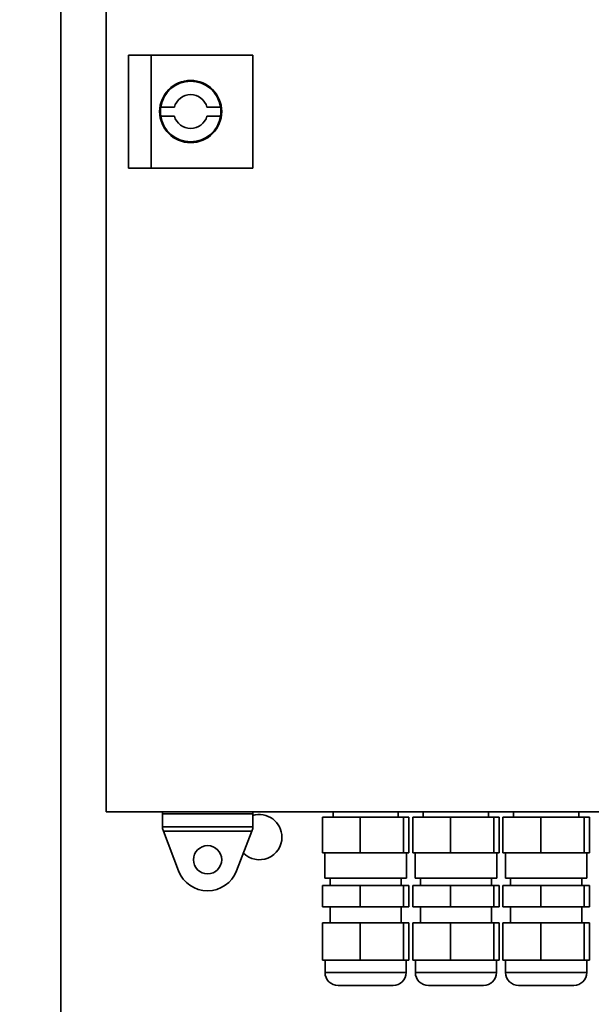
# Model space of a CAD drawing. Units: inches. Extents: x 0.2 to 16.8, y 0.2 to 10.8.
# Drawn here: x 8.6 to 8.8, y 4.7 to 5 of the extents above; entities that cross this region are included whole.
import ezdxf

# ---------------------------------------------------------------- set-up
doc = ezdxf.new("R2010")
doc.units = ezdxf.units.IN
doc.header["$MEASUREMENT"] = 0
doc.layers.add('LAYER_1', color=7, linetype='Continuous', lineweight=35)
doc.styles.add('SLDTEXTSTYLE1', font='ARIAL.TTF', dxfattribs={"width": 0.948})
doc.dimstyles.new('SLDDIMSTYLE0', dxfattribs={"dimtxt": 0.1011149088541667, "dimasz": 0.188, "dimexe": 0, "dimexo": 0.0625, "dimgap": 0.02527872721354166, "dimtad": 0, "dimtih": 1, "dimtoh": 1, "dimdec": 1, "dimlfac": 35, "dimrnd": 1e-09, "dimzin": 12, "dimdsep": 46, "dimtxsty": 'SLDTEXTSTYLE1', "dimsah": 1, "dimcen": 0.09, "dimadec": 0, "dimazin": 3, "dimtfac": 1, "dimtdec": 1, "dimtofl": 0, "dimtmove": 0, "dimatfit": 3, "dimfxl": 1, "dimfrac": 2, "dimtolj": 1, "dimtzin": 12, "dimarcsym": 0})

# ---------------------------------------------------------------- blocks, each defined once
blk = doc.blocks.new('_D_3')
at = {"layer": 'LAYER_1', "color": 7}
for p, q in [((11.67615780776957, 8.224128711062239), (9.512714855067786, 8.224128711062239)), ((9.574714855067786, 8.224128711062239), (9.574714855067786, 6.339411030403993)), ((9.574714855067786, 4.109757282609638), (9.574714855067786, 6.184125530942))]:
    blk.add_line(p, q, dxfattribs=at)
for points in [[(9.574714855067786, 8.224128711062239), (9.543714855067785, 8.036128711062238), (9.605714855067786, 8.036128711062238)], [(9.574714855067786, 4.109757282609638), (9.605714855067786, 4.297757282609638), (9.543714855067785, 4.297757282609638)]]:
    blk.add_solid(points, dxfattribs=at)
at = {"layer": 'LAYER_1', "color": 7, "insert": (8.76838779649344, 6.318403427376501), "char_height": 0.1041666666666667, "attachment_point": 1, "style": 'SLDTEXTSTYLE1'}
blk.add_mtext('CLEAR DRIVE THRU HT.', dxfattribs=at)

msp = doc.modelspace()

# ---------------------------------------------------------------- linework, layer by layer
at = {"color": 7, "linetype": 'Continuous', "lineweight": 35}
for p, q in [((8.64641435668963, 4.491814425467066), (8.64641435668963, 5.285414425467065)), ((8.660746251811437, 5.228436680106478), (8.660746251811437, 4.780222394392193)), ((8.667889108954293, 4.983793822963621), (8.667889108954293, 5.019508108677907)), ((8.667889108954293, 5.019508108677907), (8.675031966097153, 5.019508108677907)), ((8.675031966097153, 5.019508108677907), (8.675031966097155, 4.983793822963621)), ((8.70717482324001, 5.019508108677907), (8.675031966097153, 5.019508108677907)), ((8.70717482324001, 4.983793822963621), (8.70717482324001, 5.019508108677907)), ((8.682368811706153, 5.003079537249335), (8.678067747768551, 5.003079537249335)), ((8.696996184425753, 5.003079537249335), (8.692695120488153, 5.003079537249335)), ((8.678067747768551, 5.000222394392193), (8.682368811706153, 5.000222394392193)), ((8.692695120488153, 5.000222394392193), (8.696996184425753, 5.000222394392193)), ((8.675031966097155, 4.983793822963621), (8.667889108954293, 4.983793822963621)), ((8.675031966097155, 4.983793822963621), (8.70717482324001, 4.983793822963621)), ((8.660746251811437, 4.780222394392193), (8.996460537525723, 4.780222394392193)), ((8.67860339466858, 4.779524455052856), (8.67860339466858, 4.780222394392193)), ((8.70717482324001, 4.780222394392193), (8.70717482324001, 4.779524455052856)), ((8.732576102944693, 4.780222394392193), (8.732576102944693, 4.778450965820764)), ((8.753202114963884, 4.778450965820764), (8.753202114963884, 4.780222394392193)), ((8.761147531516121, 4.780222394392193), (8.761147531516121, 4.778450965820764)), ((8.781773543535314, 4.778450965820764), (8.781773543535314, 4.780222394392193)), ((8.78971896008755, 4.780222394392193), (8.78971896008755, 4.778450965820764)), ((8.810344972106742, 4.778450965820764), (8.810344972106742, 4.780222394392193)), ((8.70717482324001, 4.779524455052856), (8.67860339466858, 4.779524455052856)), ((8.67860339466858, 4.77540408563328), (8.67860339466858, 4.779524455052856)), ((8.70717482324001, 4.779524455052856), (8.70717482324001, 4.77540408563328)), ((8.729221325882829, 4.767202371895005), (8.729221325882829, 4.778450965820764)), ((8.741202968601021, 4.778450965820764), (8.729221325882829, 4.778450965820764)), ((8.741202968601021, 4.767202371895005), (8.741202968601021, 4.778450965820764)), ((8.754870751672481, 4.778450965820764), (8.741202968601021, 4.778450965820764)), ((8.754870751672481, 4.767202371895005), (8.754870751672481, 4.778450965820764)), ((8.756556892025753, 4.778450965820764), (8.754870751672481, 4.778450965820764)), ((8.756556892025753, 4.767202371895005), (8.756556892025753, 4.778450965820764)), ((8.75779275445426, 4.767202371895005), (8.75779275445426, 4.778450965820764)), ((8.769774397172451, 4.778450965820764), (8.75779275445426, 4.778450965820764)), ((8.769774397172451, 4.767202371895005), (8.769774397172451, 4.778450965820764)), ((8.78344218024391, 4.778450965820764), (8.769774397172451, 4.778450965820764)), ((8.78344218024391, 4.767202371895005), (8.78344218024391, 4.778450965820764)), ((8.785128320597181, 4.778450965820764), (8.78344218024391, 4.778450965820764)), ((8.785128320597181, 4.767202371895005), (8.785128320597181, 4.778450965820764)), ((8.786364183025686, 4.767202371895005), (8.786364183025686, 4.778450965820764)), ((8.798345825743878, 4.778450965820764), (8.786364183025686, 4.778450965820764)), ((8.798345825743878, 4.767202371895005), (8.798345825743878, 4.778450965820764)), ((8.812013608815338, 4.778450965820764), (8.798345825743878, 4.778450965820764)), ((8.812013608815338, 4.767202371895005), (8.812013608815338, 4.778450965820764)), ((8.81369974916861, 4.778450965820764), (8.812013608815338, 4.778450965820764)), ((8.81369974916861, 4.767202371895005), (8.81369974916861, 4.778450965820764)), ((8.67860339466858, 4.77540408563328), (8.70717482324001, 4.77540408563328)), ((8.67860339466858, 4.774872394392193), (8.67860339466858, 4.77540408563328)), ((8.678926220558093, 4.774028943593247), (8.67860339466858, 4.774872394392193)), ((8.706851997350496, 4.774028943593247), (8.678926220558093, 4.774028943593247)), ((8.683709912320166, 4.76153053881933), (8.678926220558093, 4.774028943593247)), ((8.706851997350496, 4.774028943593247), (8.702068305588423, 4.76153053881933)), ((8.70717482324001, 4.774872394392193), (8.706851997350496, 4.774028943593247)), ((8.70717482324001, 4.77540408563328), (8.70717482324001, 4.774872394392193)), ((8.729221325882829, 4.767202371895005), (8.735212147241926, 4.767202371895005)), ((8.729981531226343, 4.767202371895005), (8.729981531226343, 4.759187748722901)), ((8.741202968601021, 4.767202371895005), (8.735212147241926, 4.767202371895005)), ((8.741202968601021, 4.767202371895005), (8.748036860136752, 4.767202371895005)), ((8.754870751672481, 4.767202371895005), (8.748036860136752, 4.767202371895005)), ((8.75571382184912, 4.767202371895005), (8.754870751672481, 4.767202371895005)), ((8.756556892025753, 4.767202371895005), (8.75571382184912, 4.767202371895005)), ((8.755796686682235, 4.759187748722901), (8.755796686682235, 4.767202371895005)), ((8.75779275445426, 4.767202371895005), (8.763783575813356, 4.767202371895005)), ((8.758552959797772, 4.767202371895005), (8.758552959797772, 4.759187748722901)), ((8.769774397172451, 4.767202371895005), (8.763783575813356, 4.767202371895005)), ((8.769774397172451, 4.767202371895005), (8.776608288708182, 4.767202371895005)), ((8.78344218024391, 4.767202371895005), (8.776608288708182, 4.767202371895005)), ((8.784285250420549, 4.767202371895005), (8.78344218024391, 4.767202371895005)), ((8.785128320597181, 4.767202371895005), (8.784285250420549, 4.767202371895005)), ((8.784368115253663, 4.759187748722901), (8.784368115253663, 4.767202371895005)), ((8.786364183025686, 4.767202371895005), (8.792355004384785, 4.767202371895005)), ((8.7871243883692, 4.767202371895005), (8.7871243883692, 4.759187748722901)), ((8.798345825743878, 4.767202371895005), (8.792355004384785, 4.767202371895005)), ((8.798345825743878, 4.767202371895005), (8.805179717279609, 4.767202371895005)), ((8.812013608815338, 4.767202371895005), (8.805179717279609, 4.767202371895005)), ((8.812856678991979, 4.767202371895005), (8.812013608815338, 4.767202371895005)), ((8.81369974916861, 4.767202371895005), (8.812856678991979, 4.767202371895005)), ((8.812939543825092, 4.759187748722901), (8.812939543825092, 4.767202371895005)), ((8.729981531226343, 4.759187748722901), (8.755796686682235, 4.759187748722901)), ((8.731640515028529, 4.759187748722901), (8.731640515028529, 4.75693802993775)), ((8.754137702880048, 4.75693802993775), (8.754137702880048, 4.759187748722901)), ((8.758552959797772, 4.759187748722901), (8.784368115253663, 4.759187748722901)), ((8.760211943599957, 4.759187748722901), (8.760211943599957, 4.75693802993775)), ((8.782709131451476, 4.75693802993775), (8.782709131451476, 4.759187748722901)), ((8.7871243883692, 4.759187748722901), (8.812939543825092, 4.759187748722901)), ((8.788783372171386, 4.759187748722901), (8.788783372171386, 4.75693802993775)), ((8.811280560022906, 4.75693802993775), (8.811280560022906, 4.759187748722901)), ((8.729221325882829, 4.750188873582294), (8.729221325882829, 4.75693802993775)), ((8.729221325882829, 4.75693802993775), (8.741202968601021, 4.75693802993775)), ((8.741202968601021, 4.750188873582294), (8.741202968601021, 4.75693802993775)), ((8.741202968601021, 4.75693802993775), (8.754870751672481, 4.75693802993775)), ((8.754870751672481, 4.750188873582294), (8.754870751672481, 4.75693802993775)), ((8.754870751672481, 4.75693802993775), (8.756556892025753, 4.75693802993775)), ((8.756556892025753, 4.750188873582294), (8.756556892025753, 4.75693802993775)), ((8.75779275445426, 4.750188873582294), (8.75779275445426, 4.75693802993775)), ((8.75779275445426, 4.75693802993775), (8.769774397172451, 4.75693802993775)), ((8.769774397172451, 4.750188873582294), (8.769774397172451, 4.75693802993775)), ((8.769774397172451, 4.75693802993775), (8.78344218024391, 4.75693802993775)), ((8.78344218024391, 4.750188873582294), (8.78344218024391, 4.75693802993775)), ((8.78344218024391, 4.75693802993775), (8.785128320597181, 4.75693802993775)), ((8.785128320597181, 4.750188873582294), (8.785128320597181, 4.75693802993775)), ((8.786364183025686, 4.750188873582294), (8.786364183025686, 4.75693802993775)), ((8.786364183025686, 4.75693802993775), (8.798345825743878, 4.75693802993775)), ((8.798345825743878, 4.750188873582294), (8.798345825743878, 4.75693802993775)), ((8.798345825743878, 4.75693802993775), (8.812013608815338, 4.75693802993775)), ((8.812013608815338, 4.750188873582294), (8.812013608815338, 4.75693802993775)), ((8.812013608815338, 4.75693802993775), (8.81369974916861, 4.75693802993775)), ((8.81369974916861, 4.750188873582294), (8.81369974916861, 4.75693802993775)), ((8.729221325882829, 4.750188873582294), (8.741202968601021, 4.750188873582294)), ((8.731640515028529, 4.750188873582294), (8.731640515028529, 4.745127006315702)), ((8.741202968601021, 4.750188873582294), (8.754870751672481, 4.750188873582294)), ((8.754137702880048, 4.745127006315702), (8.754137702880048, 4.750188873582294)), ((8.754870751672481, 4.750188873582294), (8.756556892025753, 4.750188873582294)), ((8.75779275445426, 4.750188873582294), (8.769774397172451, 4.750188873582294)), ((8.760211943599957, 4.750188873582294), (8.760211943599957, 4.745127006315702)), ((8.769774397172451, 4.750188873582294), (8.78344218024391, 4.750188873582294)), ((8.782709131451476, 4.745127006315702), (8.782709131451476, 4.750188873582294)), ((8.78344218024391, 4.750188873582294), (8.785128320597181, 4.750188873582294)), ((8.786364183025686, 4.750188873582294), (8.798345825743878, 4.750188873582294)), ((8.788783372171386, 4.750188873582294), (8.788783372171386, 4.745127006315702)), ((8.798345825743878, 4.750188873582294), (8.812013608815338, 4.750188873582294)), ((8.811280560022906, 4.745127006315702), (8.811280560022906, 4.750188873582294)), ((8.812013608815338, 4.750188873582294), (8.81369974916861, 4.750188873582294)), ((8.729221325882829, 4.733315982693655), (8.729221325882829, 4.745127006315702)), ((8.729221325882829, 4.745127006315702), (8.741202968601021, 4.745127006315702)), ((8.741202968601021, 4.733315982693655), (8.741202968601021, 4.745127006315702)), ((8.741202968601021, 4.745127006315702), (8.754870751672481, 4.745127006315702)), ((8.754870751672481, 4.733315982693655), (8.754870751672481, 4.745127006315702)), ((8.754870751672481, 4.745127006315702), (8.756556892025753, 4.745127006315702)), ((8.756556892025753, 4.733315982693655), (8.756556892025753, 4.745127006315702)), ((8.75779275445426, 4.733315982693655), (8.75779275445426, 4.745127006315702)), ((8.75779275445426, 4.745127006315702), (8.769774397172451, 4.745127006315702)), ((8.769774397172451, 4.733315982693655), (8.769774397172451, 4.745127006315702)), ((8.769774397172451, 4.745127006315702), (8.78344218024391, 4.745127006315702)), ((8.78344218024391, 4.733315982693655), (8.78344218024391, 4.745127006315702)), ((8.78344218024391, 4.745127006315702), (8.785128320597181, 4.745127006315702)), ((8.785128320597181, 4.733315982693655), (8.785128320597181, 4.745127006315702)), ((8.786364183025686, 4.733315982693655), (8.786364183025686, 4.745127006315702)), ((8.786364183025686, 4.745127006315702), (8.798345825743878, 4.745127006315702)), ((8.798345825743878, 4.733315982693655), (8.798345825743878, 4.745127006315702)), ((8.798345825743878, 4.745127006315702), (8.812013608815338, 4.745127006315702)), ((8.812013608815338, 4.733315982693655), (8.812013608815338, 4.745127006315702)), ((8.812013608815338, 4.745127006315702), (8.81369974916861, 4.745127006315702)), ((8.81369974916861, 4.733315982693655), (8.81369974916861, 4.745127006315702)), ((8.741202968601021, 4.733315982693655), (8.729221325882829, 4.733315982693655)), ((8.730065711878924, 4.733315982693655), (8.730065711878924, 4.729378974819639)), ((8.754870751672481, 4.733315982693655), (8.741202968601021, 4.733315982693655)), ((8.756556892025753, 4.733315982693655), (8.754870751672481, 4.733315982693655)), ((8.755712506029655, 4.729378974819639), (8.755712506029655, 4.733315982693655)), ((8.769774397172451, 4.733315982693655), (8.75779275445426, 4.733315982693655)), ((8.758637140450352, 4.733315982693655), (8.758637140450352, 4.729378974819639)), ((8.78344218024391, 4.733315982693655), (8.769774397172451, 4.733315982693655)), ((8.785128320597181, 4.733315982693655), (8.78344218024391, 4.733315982693655)), ((8.784283934601083, 4.729378974819639), (8.784283934601083, 4.733315982693655)), ((8.798345825743878, 4.733315982693655), (8.786364183025686, 4.733315982693655)), ((8.78720856902178, 4.733315982693655), (8.78720856902178, 4.729378974819639)), ((8.812013608815338, 4.733315982693655), (8.798345825743878, 4.733315982693655)), ((8.81369974916861, 4.733315982693655), (8.812013608815338, 4.733315982693655)), ((8.812855363172512, 4.729378974819639), (8.812855363172512, 4.733315982693655)), ((8.730065711878924, 4.729378974819639), (8.741438391971094, 4.729378974819639)), ((8.741438391971094, 4.729378974819639), (8.755712506029655, 4.729378974819639)), ((8.758637140450352, 4.729378974819639), (8.770009820542525, 4.729378974819639)), ((8.770009820542525, 4.729378974819639), (8.784283934601083, 4.729378974819639)), ((8.78720856902178, 4.729378974819639), (8.798581249113953, 4.729378974819639)), ((8.798581249113953, 4.729378974819639), (8.812855363172512, 4.729378974819639)), ((8.734171448661824, 4.725273238036737), (8.741902875917468, 4.725273238036737)), ((8.741902875917468, 4.725273238036737), (8.751606769246752, 4.725273238036737)), ((8.762742877233253, 4.725273238036737), (8.770474304488896, 4.725273238036737)), ((8.770474304488896, 4.725273238036737), (8.78017819781818, 4.725273238036737)), ((8.791314305804683, 4.725273238036737), (8.799045733060327, 4.725273238036737)), ((8.799045733060327, 4.725273238036737), (8.80874962638961, 4.725273238036737))]:
    msp.add_line(p, q, dxfattribs=at)
for centre, radius in [((8.687531966097152, 5.001650965820764), 0.009828571428570854), ((8.692889108954294, 4.765043822963621), 0.004457142857142493)]:
    msp.add_circle(centre, radius, dxfattribs=at)
for centre, radius, start, end in [((8.687531966097152, 5.001650965820764), 0.009571428571428441, 8.58368168554983, 171.4163183144502), ((8.687531966097152, 5.001650965820764), 0.005357142857143489, 15.46600995342257, 164.5339900465724), ((8.687531966097152, 5.001650965820764), 0.009571428571428441, 171.4163183144502, 188.5836816855454), ((8.687531966097152, 5.001650965820764), 0.009571428571428441, 351.4163183144562, 8.58368168554983), ((8.687531966097152, 5.001650965820764), 0.009571428571428309, 188.5836816855454, 351.4163183144562), ((8.687531966097152, 5.001650965820764), 0.005357142857143252, 195.4660099534193, 344.5339900465874), ((8.709271499547054, 4.772186680106478), 0.007142857142856229, 0, 107.0696913344272), ((8.709271499547054, 4.772186680106478), 0.007142857142856642, 224.9425168651895, 0), ((8.692889108954294, 4.765043822963621), 0.00982857142857154, 200.9440566877304, 339.0559433122749), ((8.734171448661824, 4.729378974819639), 0.00410573678290227, 180, 270.0000000000008), ((8.751606769246752, 4.729378974819639), 0.00410573678290227, 270.0000000000008, 0), ((8.762742877233253, 4.729378974819639), 0.00410573678290227, 180, 270.0000000000008), ((8.78017819781818, 4.729378974819639), 0.00410573678290227, 270.0000000000008, 0), ((8.791314305804683, 4.729378974819639), 0.00410573678290227, 180, 270.0000000000008), ((8.80874962638961, 4.729378974819639), 0.00410573678290227, 270.0000000000008, 0)]:
    msp.add_arc(centre, radius, start, end, dxfattribs=at)

# ---------------------------------------------------------------- dimensions: what is measured, and where the dimension line sits
at = {"layer": 'LAYER_1', "color": 7}
dim = msp.add_linear_dim(base=(9.574714855067787, 8.224128711062239), p1=(8.187645645637666, 4.109757282609638), p2=(11.72615780776957, 8.224128711062239), angle=90.0000000000002, text='CLEAR DRIVE THRU HT.', dimstyle='SLDDIMSTYLE0', dxfattribs=at)
dim.commit()
dim.dimension.update_dxf_attribs({"geometry": '_D_3', "text_midpoint": (9.574714855067787, 6.261768280672997), "dimtype": 160})

doc.saveas('drawing.dxf')
